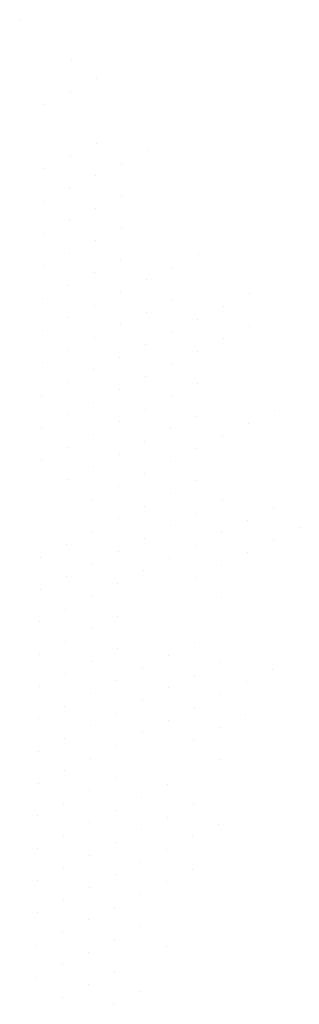
# Model space of a CAD drawing. Units: metres. Extents: x 1298 to 1514, y 1774 to 2074.
# Drawn here: x 1322 to 1323, y 1879 to 1881 of the extents above; entities that cross this region are included whole.
import ezdxf

# ---------------------------------------------------------------- set-up
doc = ezdxf.new("R2010")
doc.units = ezdxf.units.M
doc.layers.add('2OLMO', color=114, linetype='Continuous')

# ---------------------------------------------------------------- blocks, each defined once
blk = doc.blocks.new('ARPLS023')
at = {"linetype": 'ByBlock'}
for p, q in [((0.30176, 0.37915), (0.30176, 0.37915)), ((0.33876, 0.35084), (0.33876, 0.35084)), ((0.35726, 0.33669), (0.35726, 0.33669)), ((0.33854, 0.32755), (0.33854, 0.32755)), ((0.31982, 0.31841), (0.31982, 0.31841)), ((0.35682, 0.29011), (0.35682, 0.29011)), ((0.39404, 0.2851), (0.39404, 0.2851)), ((0.33809, 0.28097), (0.33809, 0.28097)), ((0.31937, 0.27183), (0.31937, 0.27183)), ((0.37532, 0.27596), (0.37532, 0.27596)), ((0.35659, 0.26682), (0.35659, 0.26682)), ((0.33787, 0.25768), (0.33787, 0.25768)), ((0.31915, 0.24854), (0.31915, 0.24854)), ((0.37509, 0.25266), (0.37509, 0.25266)), ((0.35637, 0.24353), (0.35637, 0.24353)), ((0.33765, 0.23439), (0.33765, 0.23439)), ((0.37487, 0.22937), (0.37487, 0.22937)), ((0.31893, 0.22525), (0.31893, 0.22525)), ((0.35615, 0.22023), (0.35615, 0.22023)), ((0.33743, 0.21109), (0.33743, 0.21109)), ((0.37465, 0.20608), (0.37465, 0.20608)), ((0.4306, 0.21021), (0.4306, 0.21021)), ((0.31871, 0.20195), (0.31871, 0.20195)), ((0.41187, 0.20107), (0.41187, 0.20107)), ((0.35593, 0.19694), (0.35593, 0.19694)), ((0.39315, 0.19193), (0.39315, 0.19193)), ((0.33721, 0.1878), (0.33721, 0.1878)), ((0.31849, 0.17866), (0.31849, 0.17866)), ((0.37443, 0.18279), (0.37443, 0.18279)), ((0.41165, 0.17778), (0.41165, 0.17778)), ((0.4676, 0.18191), (0.4676, 0.18191)), ((0.35571, 0.17365), (0.35571, 0.17365)), ((0.44887, 0.17277), (0.44887, 0.17277)), ((0.33699, 0.16451), (0.33699, 0.16451)), ((0.39293, 0.16864), (0.39293, 0.16864)), ((0.43015, 0.16363), (0.43015, 0.16363)), ((0.37421, 0.1595), (0.37421, 0.1595)), ((0.46738, 0.15861), (0.46738, 0.15861)), ((0.31827, 0.15537), (0.31827, 0.15537)), ((0.35549, 0.15036), (0.35549, 0.15036)), ((0.41143, 0.15449), (0.41143, 0.15449)), ((0.44865, 0.14947), (0.44865, 0.14947)), ((0.39271, 0.14535), (0.39271, 0.14535)), ((0.33677, 0.14122), (0.33677, 0.14122)), ((0.37399, 0.13621), (0.37399, 0.13621)), ((0.42993, 0.14034), (0.42993, 0.14034)), ((0.31805, 0.13208), (0.31805, 0.13208)), ((0.41121, 0.1312), (0.41121, 0.1312)), ((0.35527, 0.12707), (0.35527, 0.12707)), ((0.39249, 0.12206), (0.39249, 0.12206)), ((0.33655, 0.11793), (0.33655, 0.11793)), ((0.42971, 0.11704), (0.42971, 0.11704)), ((0.31782, 0.10879), (0.31782, 0.10879)), ((0.37377, 0.11292), (0.37377, 0.11292)), ((0.41099, 0.1079), (0.41099, 0.1079)), ((0.35505, 0.10378), (0.35505, 0.10378)), ((0.33632, 0.09464), (0.33632, 0.09464)), ((0.39227, 0.09877), (0.39227, 0.09877)), ((0.42949, 0.09375), (0.42949, 0.09375)), ((0.48543, 0.09788), (0.48543, 0.09788)), ((0.3176, 0.0855), (0.3176, 0.0855)), ((0.37355, 0.08963), (0.37355, 0.08963)), ((0.46671, 0.08874), (0.46671, 0.08874)), ((0.35482, 0.08049), (0.35482, 0.08049)), ((0.41077, 0.08461), (0.41077, 0.08461)), ((0.44799, 0.0796), (0.44799, 0.0796)), ((0.3361, 0.07135), (0.3361, 0.07135)), ((0.39205, 0.07547), (0.39205, 0.07547)), ((0.37332, 0.06633), (0.37332, 0.06633)), ((0.42927, 0.07046), (0.42927, 0.07046)), ((0.31738, 0.06221), (0.31738, 0.06221)), ((0.3546, 0.05719), (0.3546, 0.05719)), ((0.41055, 0.06132), (0.41055, 0.06132)), ((0.39183, 0.05218), (0.39183, 0.05218)), ((0.33588, 0.04806), (0.33588, 0.04806)), ((0.3731, 0.04304), (0.3731, 0.04304)), ((0.42905, 0.04717), (0.42905, 0.04717)), ((0.41033, 0.03803), (0.41033, 0.03803)), ((0.35438, 0.0339), (0.35438, 0.0339)), ((0.3916, 0.02889), (0.3916, 0.02889)), ((0.44755, 0.03302), (0.44755, 0.03302)), ((0.42883, 0.02388), (0.42883, 0.02388)), ((0.48477, 0.02801), (0.48477, 0.02801)), ((0.37288, 0.01975), (0.37288, 0.01975)), ((0.4101, 0.01474), (0.4101, 0.01474)), ((0.46605, 0.01887), (0.46605, 0.01887)), ((0.35416, 0.01061), (0.35416, 0.01061)), ((0.44733, 0.00973), (0.44733, 0.00973)), ((0.50327, 0.01385), (0.50327, 0.01385)), ((0.33544, 0.00147), (0.33544, 0.00147)), ((0.39138, 0.0056), (0.39138, 0.0056)), ((0.4286, 0.00059), (0.4286, 0.00059)), ((0.48455, 0.00471), (0.48455, 0.00471)), ((0.37266, -0.00354), (0.37266, -0.00354)), ((0.46583, -0.00442), (0.46583, -0.00442)), ((0.31672, -0.00767), (0.31672, -0.00767)), ((0.35394, -0.01268), (0.35394, -0.01268)), ((0.40988, -0.00855), (0.40988, -0.00855)), ((0.4471, -0.01356), (0.4471, -0.01356)), ((0.39116, -0.01769), (0.39116, -0.01769)), ((0.33522, -0.02182), (0.33522, -0.02182)), ((0.37244, -0.02683), (0.37244, -0.02683)), ((0.42838, -0.0227), (0.42838, -0.0227)), ((0.3165, -0.03096), (0.3165, -0.03096)), ((0.35372, -0.03597), (0.35372, -0.03597)), ((0.44688, -0.03686), (0.44688, -0.03686)), ((0.335, -0.04511), (0.335, -0.04511)), ((0.31628, -0.05425), (0.31628, -0.05425)), ((0.37222, -0.05012), (0.37222, -0.05012)), ((0.3535, -0.05926), (0.3535, -0.05926)), ((0.33478, -0.0684), (0.33478, -0.0684)), ((0.42794, -0.06929), (0.42794, -0.06929)), ((0.31605, -0.07754), (0.31605, -0.07754)), ((0.372, -0.07341), (0.372, -0.07341)), ((0.35328, -0.08255), (0.35328, -0.08255)), ((0.40922, -0.07843), (0.40922, -0.07843)), ((0.44644, -0.08344), (0.44644, -0.08344)), ((0.33455, -0.09169), (0.33455, -0.09169)), ((0.3905, -0.08757), (0.3905, -0.08757)), ((0.48366, -0.08845), (0.48366, -0.08845)), ((0.37178, -0.09671), (0.37178, -0.09671)), ((0.42772, -0.09258), (0.42772, -0.09258)), ((0.46494, -0.09759), (0.46494, -0.09759)), ((0.31583, -0.10083), (0.31583, -0.10083)), ((0.35305, -0.10584), (0.35305, -0.10584)), ((0.409, -0.10172), (0.409, -0.10172)), ((0.39028, -0.11086), (0.39028, -0.11086)), ((0.44622, -0.10673), (0.44622, -0.10673)), ((0.33433, -0.11498), (0.33433, -0.11498)), ((0.37155, -0.12), (0.37155, -0.12)), ((0.4275, -0.11587), (0.4275, -0.11587)), ((0.31561, -0.12412), (0.31561, -0.12412)), ((0.40878, -0.12501), (0.40878, -0.12501)), ((0.46472, -0.12088), (0.46472, -0.12088)), ((0.35283, -0.12914), (0.35283, -0.12914)), ((0.39006, -0.13415), (0.39006, -0.13415)), ((0.446, -0.13002), (0.446, -0.13002)), ((0.33411, -0.13828), (0.33411, -0.13828)), ((0.42728, -0.13916), (0.42728, -0.13916)), ((0.31539, -0.14742), (0.31539, -0.14742)), ((0.37133, -0.14329), (0.37133, -0.14329)), ((0.35261, -0.15243), (0.35261, -0.15243)), ((0.44578, -0.15331), (0.44578, -0.15331)), ((0.33389, -0.16157), (0.33389, -0.16157)), ((0.37111, -0.16658), (0.37111, -0.16658)), ((0.31517, -0.17071), (0.31517, -0.17071)), ((0.35239, -0.17572), (0.35239, -0.17572)), ((0.40833, -0.17159), (0.40833, -0.17159)), ((0.38961, -0.18073), (0.38961, -0.18073)), ((0.33367, -0.18486), (0.33367, -0.18486)), ((0.37089, -0.18987), (0.37089, -0.18987)), ((0.42683, -0.18574), (0.42683, -0.18574)), ((0.31495, -0.194), (0.31495, -0.194)), ((0.40811, -0.19488), (0.40811, -0.19488)), ((0.35217, -0.19901), (0.35217, -0.19901)), ((0.38939, -0.20402), (0.38939, -0.20402)), ((0.44534, -0.19989), (0.44534, -0.19989)), ((0.33345, -0.20815), (0.33345, -0.20815)), ((0.42661, -0.20903), (0.42661, -0.20903)), ((0.31473, -0.21729), (0.31473, -0.21729)), ((0.37067, -0.21316), (0.37067, -0.21316)), ((0.40789, -0.21817), (0.40789, -0.21817)), ((0.35195, -0.2223), (0.35195, -0.2223)), ((0.33323, -0.23144), (0.33323, -0.23144)), ((0.38917, -0.22731), (0.38917, -0.22731)), ((0.42639, -0.23233), (0.42639, -0.23233)), ((0.31451, -0.24058), (0.31451, -0.24058)), ((0.37045, -0.23645), (0.37045, -0.23645)), ((0.35173, -0.24559), (0.35173, -0.24559)), ((0.40767, -0.24147), (0.40767, -0.24147)), ((0.33301, -0.25473), (0.33301, -0.25473)), ((0.38895, -0.2506), (0.38895, -0.2506)), ((0.37023, -0.25974), (0.37023, -0.25974)), ((0.31428, -0.26387), (0.31428, -0.26387)), ((0.35151, -0.26888), (0.35151, -0.26888)), ((0.38873, -0.2739), (0.38873, -0.2739)), ((0.33278, -0.27802), (0.33278, -0.27802)), ((0.37001, -0.28304), (0.37001, -0.28304)), ((0.31406, -0.28716), (0.31406, -0.28716)), ((0.40723, -0.28805), (0.40723, -0.28805)), ((0.35128, -0.29218), (0.35128, -0.29218)), ((0.33256, -0.30131), (0.33256, -0.30131)), ((0.31384, -0.31045), (0.31384, -0.31045)), ((0.36979, -0.30633), (0.36979, -0.30633)), ((0.35106, -0.31547), (0.35106, -0.31547)), ((0.33234, -0.32461), (0.33234, -0.32461)), ((0.38829, -0.32048), (0.38829, -0.32048)), ((0.36956, -0.32962), (0.36956, -0.32962))]:
    blk.add_line(p, q, dxfattribs=at)

msp = doc.modelspace()

# ---------------------------------------------------------------- block references
at = {"layer": '2OLMO', "xscale": 3.280839895013123, "yscale": 3.280839895013123, "zscale": 3.280839895013123}
msp.add_blockref('ARPLS023', (1320.8797, 1879.7806), dxfattribs=at)

doc.saveas('drawing.dxf')
